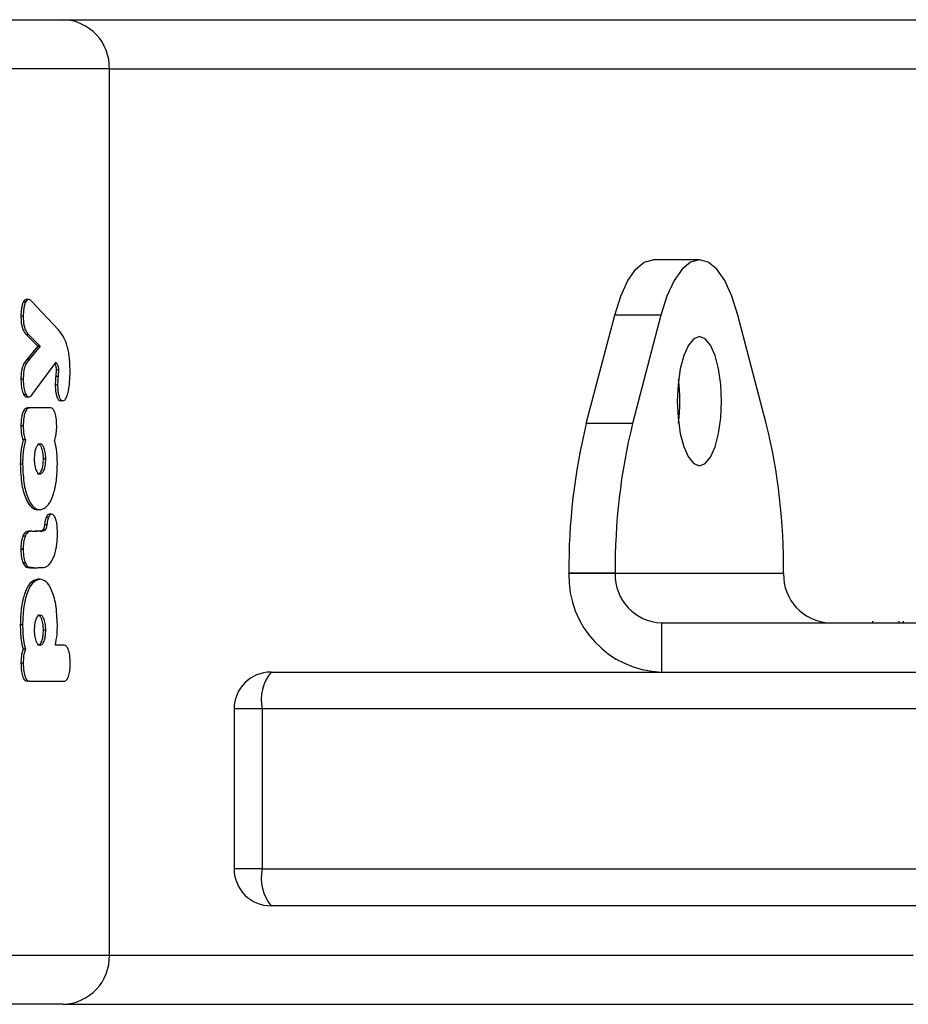
# Model space of a CAD drawing. Units: millimetres. Extents: x -4534 to 372480, y -3372 to 3552.
# Drawn here: x -904 to -832, y 1758 to 1838 of the extents above; entities that cross this region are included whole.
import ezdxf

# ---------------------------------------------------------------- set-up
doc = ezdxf.new("R2010")
doc.units = ezdxf.units.MM
doc.layers.add('Toestel 2D', color=7, linetype='Continuous', lineweight=20)

# ---------------------------------------------------------------- blocks, each defined once
blk = doc.blocks.new('1720')
at = {"color": 7, "linetype": 'Continuous', "lineweight": 25}
for p, q in [((4388.822, 8083.812), (4397.366, 8083.812)), ((4397.366, 8083.812), (4519.562, 8083.812)), ((4401.125, 8079.812), (4392.581, 8079.812)), ((4401.125, 8007.812), (4401.125, 8079.812)), ((4449.053, 8064.312), (4445.294, 8064.312)), ((4394.315, 8060.865), (4394.127, 8060.865)), ((4394.565, 8061.082), (4394.377, 8061.082)), ((4394.566, 8061.082), (4394.565, 8061.082)), ((4396.992, 8058.615), (4394.8, 8060.951)), ((4394.131, 8059.729), (4393.943, 8059.729)), ((4439.863, 8050.994), (4442.171, 8059.805)), ((4445.93, 8059.805), (4442.171, 8059.805)), ((4445.93, 8059.805), (4443.622, 8050.994)), ((4454.483, 8050.994), (4452.175, 8059.805)), ((4394.388, 8058.213), (4395.308, 8057.295)), ((4394.576, 8058.213), (4394.388, 8058.213)), ((4394.576, 8058.213), (4395.496, 8057.295)), ((4395.308, 8057.295), (4394.414, 8056.198)), ((4395.496, 8057.295), (4394.602, 8056.198)), ((4395.496, 8057.295), (4395.308, 8057.295)), ((4394.602, 8056.198), (4394.414, 8056.198)), ((4394.859, 8053.35), (4396.794, 8055.998)), ((4396.99, 8055.365), (4396.802, 8055.365)), ((4394.131, 8054.611), (4393.943, 8054.611)), ((4396.959, 8054.829), (4396.771, 8054.829)), ((4396.922, 8054.12), (4396.734, 8054.12)), ((4394.346, 8053.355), (4394.158, 8053.355)), ((4394.341, 8053.158), (4394.623, 8053.158)), ((4397.344, 8052.838), (4397.156, 8052.838)), ((4394.632, 8052.276), (4394.444, 8052.276)), ((4396.351, 8052.276), (4394.632, 8052.276)), ((4394.131, 8050.81), (4393.943, 8050.81)), ((4443.622, 8050.994), (4439.863, 8050.994)), ((4394.301, 8049.668), (4394.114, 8049.668)), ((4395.96, 8048.121), (4395.772, 8048.121)), ((4394.078, 8047.691), (4393.89, 8047.691)), ((4395.494, 8043.981), (4395.306, 8043.981)), ((4396.173, 8043.373), (4395.985, 8043.373)), ((4396.452, 8043.633), (4396.264, 8043.633)), ((4396.047, 8042.783), (4395.859, 8042.783)), ((4394.285, 8041.848), (4394.097, 8041.848)), ((4394.694, 8042.234), (4394.507, 8042.234)), ((4394.545, 8042.243), (4394.545, 8042.235)), ((4394.733, 8042.243), (4394.545, 8042.243)), ((4394.733, 8042.235), (4394.545, 8042.235)), ((4394.733, 8042.243), (4394.733, 8042.235)), ((4394.833, 8042.242), (4394.733, 8042.243)), ((4395.193, 8042.239), (4395.145, 8042.239)), ((4395.41, 8042.243), (4395.222, 8042.243)), ((4395.532, 8042.242), (4395.485, 8042.242)), ((4395.532, 8042.242), (4395.532, 8042.236)), ((4395.927, 8042.364), (4395.739, 8042.364)), ((4393.936, 8040.804), (4393.936, 8040.756)), ((4394.124, 8040.804), (4393.936, 8040.804)), ((4394.124, 8040.804), (4394.124, 8040.756)), ((4394.124, 8040.756), (4393.936, 8040.756)), ((4396.666, 8040.298), (4396.692, 8040.389)), ((4394.281, 8039.694), (4394.093, 8039.694)), ((4394.699, 8039.3), (4394.511, 8039.3)), ((4394.776, 8039.298), (4394.588, 8039.298)), ((4394.982, 8039.289), (4394.794, 8039.289)), ((4395.437, 8039.291), (4395.642, 8039.294)), ((4395.642, 8039.294), (4395.643, 8039.331)), ((4395.645, 8039.294), (4395.642, 8039.294)), ((4395.643, 8039.331), (4395.645, 8039.294)), ((4395.645, 8039.294), (4395.782, 8039.296)), ((4442.212, 8038.833), (4438.453, 8038.833)), ((4438.453, 8038.812), (4438.453, 8038.833)), ((4442.212, 8038.812), (4438.453, 8038.812)), ((4442.212, 8038.812), (4442.212, 8038.833)), ((4455.893, 8038.812), (4442.212, 8038.812)), ((4455.893, 8038.833), (4455.893, 8038.812)), ((4395.494, 8038.354), (4395.306, 8038.354)), ((4394.078, 8034.644), (4393.89, 8034.644)), ((4445.971, 8034.812), (4445.971, 8030.812)), ((4445.971, 8034.812), (4480.74, 8034.812)), ((4463.119, 8034.937), (4463.119, 8034.812)), ((4465.292, 8034.812), (4465.292, 8034.937)), ((4465.618, 8034.937), (4465.618, 8034.812)), ((4395.96, 8034.214), (4395.772, 8034.214)), ((4397.449, 8032.991), (4396.745, 8032.991)), ((4394.301, 8032.668), (4394.114, 8032.668)), ((4394.131, 8031.525), (4393.943, 8031.525)), ((4414.259, 8030.812), (4590.285, 8030.812)), ((4394.632, 8030.059), (4394.444, 8030.059)), ((4394.632, 8030.059), (4397.449, 8030.059)), ((4411.259, 8027.812), (4411.259, 8014.812)), ((4589.552, 8027.812), (4413.526, 8027.812)), ((4413.526, 8027.812), (4413.526, 8014.812)), ((4413.526, 8014.812), (4589.552, 8014.812)), ((4469.426, 8011.812), (4414.259, 8011.812)), ((4392.581, 8007.812), (4401.125, 8007.812)), ((4397.366, 8003.812), (4388.822, 8003.812)), ((4397.366, 8003.812), (4466.426, 8003.812))]:
    blk.add_line(p, q, dxfattribs=at)
at = {"color": 8, "linetype": 'Continuous', "lineweight": 25}
for p, q in [((4401.125, 8079.812), (4519.562, 8079.812)), ((4413.526, 8027.812), (4411.259, 8027.812)), ((4413.526, 8014.812), (4411.259, 8014.812)), ((4401.125, 8007.812), (4466.426, 8007.812))]:
    blk.add_line(p, q, dxfattribs=at)
at = {"color": 7, "linetype": 'Continuous', "lineweight": 25, "flags": 128}
for points in [[(4442.171, 8059.805), (4442.66, 8061.353), (4443.237, 8062.614), (4443.883, 8063.547), (4444.576, 8064.119), (4445.294, 8064.312)], [(4452.175, 8059.805), (4451.687, 8061.353), (4451.11, 8062.614), (4450.464, 8063.547), (4449.77, 8064.119), (4449.053, 8064.312), (4448.335, 8064.119), (4447.642, 8063.547), (4446.996, 8062.614), (4446.419, 8061.353), (4445.93, 8059.805)], [(4449.053, 8047.562), (4449.517, 8047.741), (4449.95, 8048.266), (4450.322, 8049.1), (4450.608, 8050.187), (4450.787, 8051.454), (4450.848, 8052.812), (4450.787, 8054.171), (4450.608, 8055.437), (4450.322, 8056.525), (4449.95, 8057.359), (4449.517, 8057.883), (4449.053, 8058.062), (4448.588, 8057.883), (4448.155, 8057.359), (4447.783, 8056.525), (4447.498, 8055.437), (4447.318, 8054.171), (4447.257, 8052.812), (4447.318, 8051.454), (4447.498, 8050.187), (4447.783, 8049.1), (4448.155, 8048.266), (4448.588, 8047.741), (4449.053, 8047.562)]]:
    blk.add_lwpolyline(points, dxfattribs=at)
at = {"color": 7, "linetype": 'Continuous', "lineweight": 25}
for centre, radius, start, end in [((4397.242, 8079.929), 3.885, 358.27456, 88.16379), ((4433.445, 8052.812), 14.031, 352.73765, 7.26235), ((4487.691, 8039.287), 49.24, 166.24643, 180.52846), ((4491.45, 8039.287), 49.24, 166.24643, 180.52846), ((4406.655, 8039.287), 49.24, 359.47154, 13.75357), ((4446.22, 8038.578), 7.77, 178.27456, 268.16379), ((4446.095, 8038.695), 3.885, 178.27456, 268.16379), ((4459.776, 8038.695), 3.885, 178.27456, 268.16379), ((4414.259, 8027.812), 3, 90, 180), ((4417.149, 8028.518), 3.69, 141.55267, 191.01856), ((4414.259, 8014.812), 3, 180, 270), ((4417.149, 8014.107), 3.69, 168.98144, 218.44733), ((4397.242, 8007.695), 3.885, 271.83621, 1.72544)]:
    blk.add_arc(centre, radius, start, end, dxfattribs=at)
for points, knots in [([(4394.127, 8060.865), (4394.096, 8060.79), (4394.035, 8060.638), (4393.96, 8060.25), (4393.949, 8059.93), (4393.943, 8059.729)], [0, 0, 0, 0, 0.267073, 0.539861, 1, 1, 1, 1]), ([(4394.377, 8061.082), (4394.326, 8061.072), (4394.237, 8061.053), (4394.16, 8060.922), (4394.127, 8060.865)], [0, 0, 0, 0, 0.571119, 1, 1, 1, 1]), ([(4394.315, 8060.865), (4394.284, 8060.79), (4394.223, 8060.638), (4394.148, 8060.25), (4394.137, 8059.93), (4394.131, 8059.729)], [0, 0, 0, 0, 0.267073, 0.539861, 1, 1, 1, 1]), ([(4394.565, 8061.082), (4394.514, 8061.072), (4394.425, 8061.053), (4394.348, 8060.922), (4394.315, 8060.865)], [0, 0, 0, 0, 0.571119, 1, 1, 1, 1]), ([(4394.8, 8060.951), (4394.756, 8060.993), (4394.68, 8061.066), (4394.6, 8061.077), (4394.566, 8061.082)], [0, 0, 0, 0, 0.581027, 1, 1, 1, 1]), ([(4393.943, 8059.729), (4393.946, 8059.57), (4393.952, 8059.277), (4394.015, 8058.893), (4394.149, 8058.478), (4394.289, 8058.323), (4394.388, 8058.213)], [0, 0, 0, 0, 0.218759, 0.403934, 0.577734, 1, 1, 1, 1]), ([(4394.131, 8059.729), (4394.134, 8059.57), (4394.14, 8059.277), (4394.203, 8058.893), (4394.337, 8058.478), (4394.477, 8058.323), (4394.576, 8058.213)], [0, 0, 0, 0, 0.218759, 0.403934, 0.577734, 1, 1, 1, 1]), ([(4397.935, 8055.257), (4397.922, 8055.672), (4397.898, 8056.487), (4397.667, 8057.474), (4397.355, 8058.174), (4397.119, 8058.461), (4396.992, 8058.615)], [0, 0, 0, 0, 0.264772, 0.519841, 0.741783, 1, 1, 1, 1]), ([(4394.414, 8056.198), (4394.344, 8056.108), (4394.212, 8055.939), (4394.051, 8055.594), (4393.955, 8055.126), (4393.947, 8054.792), (4393.943, 8054.611)], [0, 0, 0, 0, 0.297608, 0.560158, 0.762665, 1, 1, 1, 1]), ([(4394.602, 8056.198), (4394.532, 8056.108), (4394.4, 8055.939), (4394.239, 8055.594), (4394.143, 8055.126), (4394.135, 8054.792), (4394.131, 8054.611)], [0, 0, 0, 0, 0.297608, 0.560158, 0.762665, 1, 1, 1, 1]), ([(4396.694, 8055.861), (4396.709, 8055.831), (4396.74, 8055.773), (4396.776, 8055.656), (4396.799, 8055.515), (4396.801, 8055.414), (4396.802, 8055.365)], [0, 0, 0, 0, 0.260696, 0.512382, 0.761544, 1, 1, 1, 1]), ([(4396.802, 8055.365), (4396.799, 8055.262), (4396.795, 8055.081), (4396.779, 8054.906), (4396.771, 8054.829)], [0, 0, 0, 0, 0.562766, 1, 1, 1, 1]), ([(4396.794, 8055.998), (4396.82, 8055.962), (4396.867, 8055.897), (4396.924, 8055.781), (4396.964, 8055.656), (4396.987, 8055.515), (4396.989, 8055.414), (4396.99, 8055.365)], [0, 0, 0, 0, 0.280699, 0.497635, 0.668658, 0.837966, 1, 1, 1, 1]), ([(4396.99, 8055.365), (4396.987, 8055.262), (4396.983, 8055.081), (4396.967, 8054.906), (4396.959, 8054.829)], [0, 0, 0, 0, 0.562766, 1, 1, 1, 1]), ([(4397.344, 8052.838), (4397.407, 8052.856), (4397.532, 8052.893), (4397.696, 8053.205), (4397.828, 8053.703), (4397.919, 8054.41), (4397.929, 8054.961), (4397.935, 8055.257)], [0, 0, 0, 0, 0.16626, 0.328463, 0.501462, 0.732092, 1, 1, 1, 1]), ([(4393.943, 8054.611), (4393.946, 8054.467), (4393.953, 8054.186), (4394.015, 8053.72), (4394.105, 8053.492), (4394.158, 8053.355)], [0, 0, 0, 0, 0.29753, 0.57873, 1, 1, 1, 1]), ([(4394.131, 8054.611), (4394.134, 8054.467), (4394.141, 8054.186), (4394.203, 8053.72), (4394.293, 8053.492), (4394.346, 8053.355)], [0, 0, 0, 0, 0.29753, 0.57873, 1, 1, 1, 1]), ([(4396.771, 8054.829), (4396.761, 8054.709), (4396.74, 8054.476), (4396.736, 8054.236), (4396.734, 8054.12)], [0, 0, 0, 0, 0.517462, 1, 1, 1, 1]), ([(4396.959, 8054.829), (4396.948, 8054.709), (4396.927, 8054.476), (4396.923, 8054.236), (4396.922, 8054.12)], [0, 0, 0, 0, 0.517462, 1, 1, 1, 1]), ([(4396.734, 8054.12), (4396.737, 8053.974), (4396.744, 8053.701), (4396.804, 8053.342), (4396.896, 8053.064), (4397.017, 8052.875), (4397.11, 8052.85), (4397.156, 8052.838)], [0, 0, 0, 0, 0.218436, 0.410846, 0.590431, 0.796056, 1, 1, 1, 1]), ([(4396.922, 8054.12), (4396.925, 8053.974), (4396.932, 8053.701), (4396.992, 8053.342), (4397.084, 8053.064), (4397.205, 8052.875), (4397.298, 8052.85), (4397.344, 8052.838)], [0, 0, 0, 0, 0.218436, 0.410846, 0.590431, 0.796056, 1, 1, 1, 1]), ([(4394.158, 8053.355), (4394.2, 8053.291), (4394.275, 8053.174), (4394.36, 8053.17), (4394.398, 8053.168)], [0, 0, 0, 0, 0.5496267, 1, 1, 1, 1]), ([(4394.346, 8053.355), (4394.388, 8053.294), (4394.472, 8053.169), (4394.654, 8053.131), (4394.779, 8053.265), (4394.859, 8053.35)], [0, 0, 0, 0, 0.2591023, 0.5269181, 1, 1, 1, 1]), ([(4394.444, 8052.276), (4394.367, 8052.253), (4394.219, 8052.207), (4394.051, 8051.824), (4393.958, 8051.334), (4393.948, 8050.99), (4393.943, 8050.81)], [0, 0, 0, 0, 0.289818, 0.55575, 0.768518, 1, 1, 1, 1]), ([(4394.632, 8052.276), (4394.555, 8052.253), (4394.406, 8052.207), (4394.239, 8051.824), (4394.146, 8051.334), (4394.136, 8050.99), (4394.131, 8050.81)], [0, 0, 0, 0, 0.289818, 0.55575, 0.768518, 1, 1, 1, 1]), ([(4396.852, 8050.81), (4396.844, 8051.036), (4396.828, 8051.47), (4396.698, 8051.959), (4396.53, 8052.232), (4396.412, 8052.261), (4396.351, 8052.276)], [0, 0, 0, 0, 0.289894, 0.555836, 0.768565, 1, 1, 1, 1]), ([(4393.943, 8050.81), (4393.945, 8050.683), (4393.95, 8050.437), (4393.999, 8050.023), (4394.07, 8049.802), (4394.114, 8049.668)], [0, 0, 0, 0, 0.296799, 0.574828, 1, 1, 1, 1]), ([(4394.131, 8050.81), (4394.133, 8050.683), (4394.138, 8050.437), (4394.187, 8050.023), (4394.258, 8049.802), (4394.301, 8049.668)], [0, 0, 0, 0, 0.296799, 0.574828, 1, 1, 1, 1]), ([(4396.67, 8049.645), (4396.7, 8049.726), (4396.76, 8049.89), (4396.834, 8050.285), (4396.845, 8050.609), (4396.852, 8050.81)], [0, 0, 0, 0, 0.269806, 0.544835, 1, 1, 1, 1]), ([(4394.114, 8049.668), (4394.042, 8049.344), (4393.908, 8048.74), (4393.896, 8048.024), (4393.89, 8047.691)], [0, 0, 0, 0, 0.535189, 1, 1, 1, 1]), ([(4394.301, 8049.668), (4394.23, 8049.344), (4394.096, 8048.74), (4394.084, 8048.024), (4394.078, 8047.691)], [0, 0, 0, 0, 0.535189, 1, 1, 1, 1]), ([(4396.905, 8047.691), (4396.894, 8048.102), (4396.875, 8048.819), (4396.731, 8049.398), (4396.67, 8049.645)], [0, 0, 0, 0, 0.573408, 1, 1, 1, 1]), ([(4395.494, 8049.344), (4395.423, 8049.323), (4395.288, 8049.283), (4395.132, 8048.966), (4395.039, 8048.559), (4395.029, 8048.268), (4395.023, 8048.121)], [0, 0, 0, 0, 0.301861, 0.576232, 0.784734, 1, 1, 1, 1]), ([(4395.772, 8048.121), (4395.763, 8048.307), (4395.746, 8048.676), (4395.621, 8049.075), (4395.469, 8049.305), (4395.362, 8049.331), (4395.306, 8049.344)], [0, 0, 0, 0, 0.272677, 0.5394, 0.76041, 1, 1, 1, 1]), ([(4395.96, 8048.121), (4395.951, 8048.307), (4395.934, 8048.676), (4395.809, 8049.075), (4395.657, 8049.305), (4395.55, 8049.331), (4395.494, 8049.344)], [0, 0, 0, 0, 0.272677, 0.5394004, 0.7604104, 1, 1, 1, 1]), ([(4395.023, 8048.121), (4395.032, 8047.934), (4395.049, 8047.564), (4395.176, 8047.166), (4395.329, 8046.937), (4395.438, 8046.911), (4395.494, 8046.898)], [0, 0, 0, 0, 0.271166, 0.537585, 0.759255, 1, 1, 1, 1]), ([(4395.306, 8046.898), (4395.376, 8046.919), (4395.51, 8046.959), (4395.664, 8047.277), (4395.756, 8047.683), (4395.766, 8047.973), (4395.772, 8048.121)], [0, 0, 0, 0, 0.30057, 0.574549, 0.783606, 1, 1, 1, 1]), ([(4395.494, 8046.898), (4395.564, 8046.919), (4395.698, 8046.959), (4395.852, 8047.277), (4395.944, 8047.683), (4395.954, 8047.973), (4395.96, 8048.121)], [0, 0, 0, 0, 0.30057, 0.574549, 0.783606, 1, 1, 1, 1]), ([(4393.89, 8047.691), (4393.915, 8047.12), (4393.965, 8045.997), (4394.343, 8044.78), (4394.808, 8044.095), (4395.135, 8044.02), (4395.306, 8043.981)], [0, 0, 0, 0, 0.273757, 0.538252, 0.758377, 1, 1, 1, 1]), ([(4394.078, 8047.691), (4394.103, 8047.12), (4394.152, 8045.997), (4394.531, 8044.78), (4394.996, 8044.095), (4395.323, 8044.02), (4395.494, 8043.981)], [0, 0, 0, 0, 0.273757, 0.538252, 0.758377, 1, 1, 1, 1]), ([(4395.494, 8043.981), (4395.707, 8044.045), (4396.113, 8044.167), (4396.58, 8045.13), (4396.857, 8046.364), (4396.889, 8047.243), (4396.905, 8047.691)], [0, 0, 0, 0, 0.300375, 0.574303, 0.783439, 1, 1, 1, 1]), ([(4395.985, 8043.373), (4395.952, 8043.26), (4395.9, 8043.08), (4395.87, 8042.863), (4395.859, 8042.783)], [0, 0, 0, 0, 0.6319393, 1, 1, 1, 1]), ([(4396.264, 8043.633), (4396.207, 8043.628), (4396.106, 8043.618), (4396.022, 8043.449), (4395.985, 8043.373)], [0, 0, 0, 0, 0.550822, 1, 1, 1, 1]), ([(4396.173, 8043.373), (4396.14, 8043.26), (4396.088, 8043.08), (4396.058, 8042.863), (4396.047, 8042.783)], [0, 0, 0, 0, 0.6319393, 1, 1, 1, 1]), ([(4396.452, 8043.633), (4396.395, 8043.628), (4396.293, 8043.618), (4396.21, 8043.449), (4396.173, 8043.373)], [0, 0, 0, 0, 0.550822, 1, 1, 1, 1]), ([(4396.754, 8043.287), (4396.703, 8043.396), (4396.612, 8043.591), (4396.501, 8043.62), (4396.452, 8043.633)], [0, 0, 0, 0, 0.5598006, 1, 1, 1, 1]), ([(4396.91, 8042.104), (4396.907, 8042.261), (4396.901, 8042.544), (4396.851, 8042.962), (4396.788, 8043.172), (4396.754, 8043.287)], [0, 0, 0, 0, 0.362079, 0.652654, 1, 1, 1, 1]), ([(4395.859, 8042.783), (4395.847, 8042.689), (4395.829, 8042.558), (4395.781, 8042.427), (4395.754, 8042.386), (4395.739, 8042.364)], [0, 0, 0, 0, 0.526023, 0.74061, 1, 1, 1, 1]), ([(4396.047, 8042.783), (4396.034, 8042.689), (4396.017, 8042.558), (4395.969, 8042.427), (4395.942, 8042.386), (4395.927, 8042.364)], [0, 0, 0, 0, 0.5260234, 0.7406103, 1, 1, 1, 1]), ([(4394.097, 8041.848), (4394.047, 8041.684), (4393.955, 8041.383), (4393.942, 8040.985), (4393.936, 8040.804)], [0, 0, 0, 0, 0.5450931, 1, 1, 1, 1]), ([(4394.507, 8042.234), (4394.418, 8042.216), (4394.27, 8042.186), (4394.147, 8041.945), (4394.097, 8041.848)], [0, 0, 0, 0, 0.592406, 1, 1, 1, 1]), ([(4394.285, 8041.848), (4394.235, 8041.684), (4394.143, 8041.383), (4394.13, 8040.985), (4394.124, 8040.804)], [0, 0, 0, 0, 0.545093, 1, 1, 1, 1]), ([(4394.694, 8042.234), (4394.606, 8042.216), (4394.458, 8042.186), (4394.335, 8041.945), (4394.285, 8041.848)], [0, 0, 0, 0, 0.592406, 1, 1, 1, 1]), ([(4394.545, 8042.235), (4394.538, 8042.235), (4394.526, 8042.235), (4394.513, 8042.234), (4394.507, 8042.234)], [0, 0, 0, 0, 0.519013, 1, 1, 1, 1]), ([(4394.733, 8042.235), (4394.726, 8042.235), (4394.713, 8042.235), (4394.701, 8042.234), (4394.694, 8042.234)], [0, 0, 0, 0, 0.519013, 1, 1, 1, 1]), ([(4395.145, 8042.239), (4395.07, 8042.239), (4394.966, 8042.239), (4394.862, 8042.241), (4394.833, 8042.242)], [0, 0, 0, 0, 0.7156145, 1, 1, 1, 1]), ([(4395.222, 8042.243), (4395.174, 8042.243), (4395.101, 8042.244), (4395.029, 8042.24), (4395.005, 8042.239)], [0, 0, 0, 0, 0.671289, 1, 1, 1, 1]), ([(4395.41, 8042.243), (4395.361, 8042.243), (4395.289, 8042.244), (4395.217, 8042.24), (4395.193, 8042.239)], [0, 0, 0, 0, 0.671289, 1, 1, 1, 1]), ([(4395.532, 8042.236), (4395.515, 8042.239), (4395.474, 8042.244), (4395.434, 8042.243), (4395.41, 8042.243)], [0, 0, 0, 0, 0.422856, 1, 1, 1, 1]), ([(4395.739, 8042.364), (4395.699, 8042.33), (4395.612, 8042.258), (4395.521, 8042.249), (4395.473, 8042.244)], [0, 0, 0, 0, 0.463517, 1, 1, 1, 1]), ([(4395.927, 8042.364), (4395.887, 8042.33), (4395.8, 8042.258), (4395.676, 8042.244), (4395.587, 8042.239), (4395.545, 8042.241), (4395.535, 8042.242), (4395.532, 8042.242)], [0, 0, 0, 0, 0.314389, 0.678269, 0.924739, 0.98349, 1, 1, 1, 1]), ([(4396.868, 8041.263), (4396.881, 8041.425), (4396.904, 8041.702), (4396.908, 8041.986), (4396.91, 8042.104)], [0, 0, 0, 0, 0.584903, 1, 1, 1, 1]), ([(4396.692, 8040.389), (4396.737, 8040.544), (4396.814, 8040.806), (4396.852, 8041.13), (4396.868, 8041.263)], [0, 0, 0, 0, 0.590247, 1, 1, 1, 1]), ([(4393.936, 8040.756), (4393.944, 8040.524), (4393.959, 8040.118), (4394.053, 8039.821), (4394.093, 8039.694)], [0, 0, 0, 0, 0.57088, 1, 1, 1, 1]), ([(4394.124, 8040.756), (4394.132, 8040.524), (4394.147, 8040.118), (4394.241, 8039.821), (4394.281, 8039.694)], [0, 0, 0, 0, 0.57088, 1, 1, 1, 1]), ([(4395.782, 8039.296), (4395.942, 8039.339), (4396.255, 8039.424), (4396.511, 8039.957), (4396.636, 8040.218)], [0, 0, 0, 0, 0.511203, 1, 1, 1, 1]), ([(4396.636, 8040.218), (4396.641, 8040.232), (4396.651, 8040.26), (4396.661, 8040.286), (4396.666, 8040.298)], [0, 0, 0, 0, 0.536931, 1, 1, 1, 1]), ([(4394.093, 8039.694), (4394.161, 8039.569), (4394.289, 8039.332), (4394.44, 8039.31), (4394.511, 8039.3)], [0, 0, 0, 0, 0.525562, 1, 1, 1, 1]), ([(4394.281, 8039.694), (4394.348, 8039.569), (4394.477, 8039.332), (4394.628, 8039.31), (4394.699, 8039.3)], [0, 0, 0, 0, 0.525562, 1, 1, 1, 1]), ([(4394.511, 8039.3), (4394.527, 8039.299), (4394.553, 8039.299), (4394.578, 8039.298), (4394.588, 8039.298)], [0, 0, 0, 0, 0.607829, 1, 1, 1, 1]), ([(4394.588, 8039.298), (4394.616, 8039.295), (4394.684, 8039.286), (4394.753, 8039.288), (4394.794, 8039.289)], [0, 0, 0, 0, 0.397016, 1, 1, 1, 1]), ([(4394.699, 8039.3), (4394.715, 8039.299), (4394.741, 8039.299), (4394.766, 8039.298), (4394.776, 8039.298)], [0, 0, 0, 0, 0.607829, 1, 1, 1, 1]), ([(4394.776, 8039.298), (4394.804, 8039.295), (4394.872, 8039.286), (4394.941, 8039.288), (4394.982, 8039.289)], [0, 0, 0, 0, 0.397016, 1, 1, 1, 1]), ([(4394.982, 8039.289), (4395.083, 8039.288), (4395.235, 8039.288), (4395.386, 8039.291), (4395.437, 8039.291)], [0, 0, 0, 0, 0.666074, 1, 1, 1, 1]), ([(4395.306, 8038.354), (4395.091, 8038.293), (4394.682, 8038.177), (4394.211, 8037.221), (4393.936, 8035.979), (4393.906, 8035.096), (4393.89, 8034.644)], [0, 0, 0, 0, 0.3025549, 0.574553, 0.7823031, 1, 1, 1, 1]), ([(4395.494, 8038.354), (4395.279, 8038.293), (4394.87, 8038.177), (4394.399, 8037.221), (4394.124, 8035.979), (4394.094, 8035.096), (4394.078, 8034.644)], [0, 0, 0, 0, 0.302555, 0.574553, 0.782303, 1, 1, 1, 1]), ([(4396.905, 8034.644), (4396.879, 8035.21), (4396.827, 8036.329), (4396.449, 8037.539), (4395.988, 8038.235), (4395.663, 8038.313), (4395.494, 8038.354)], [0, 0, 0, 0, 0.272812, 0.539573, 0.76053, 1, 1, 1, 1]), ([(4395.494, 8035.437), (4395.423, 8035.416), (4395.288, 8035.376), (4395.132, 8035.059), (4395.039, 8034.652), (4395.029, 8034.361), (4395.023, 8034.214)], [0, 0, 0, 0, 0.301883, 0.576246, 0.784732, 1, 1, 1, 1]), ([(4395.772, 8034.214), (4395.763, 8034.4), (4395.746, 8034.769), (4395.621, 8035.168), (4395.469, 8035.398), (4395.362, 8035.424), (4395.306, 8035.437)], [0, 0, 0, 0, 0.272675, 0.539379, 0.760391, 1, 1, 1, 1]), ([(4395.96, 8034.214), (4395.951, 8034.4), (4395.934, 8034.769), (4395.809, 8035.168), (4395.657, 8035.398), (4395.55, 8035.424), (4395.494, 8035.437)], [0, 0, 0, 0, 0.272675, 0.539379, 0.760391, 1, 1, 1, 1]), ([(4393.89, 8034.644), (4393.9, 8034.225), (4393.916, 8033.505), (4394.055, 8032.915), (4394.114, 8032.668)], [0, 0, 0, 0, 0.58129, 1, 1, 1, 1]), ([(4394.078, 8034.644), (4394.088, 8034.225), (4394.104, 8033.505), (4394.243, 8032.915), (4394.301, 8032.668)], [0, 0, 0, 0, 0.58129, 1, 1, 1, 1]), ([(4396.745, 8032.991), (4396.796, 8033.273), (4396.89, 8033.792), (4396.9, 8034.377), (4396.905, 8034.644)], [0, 0, 0, 0, 0.543791, 1, 1, 1, 1]), ([(4395.023, 8034.214), (4395.032, 8034.027), (4395.049, 8033.657), (4395.176, 8033.259), (4395.329, 8033.03), (4395.438, 8033.004), (4395.494, 8032.991)], [0, 0, 0, 0, 0.271151, 0.537573, 0.759249, 1, 1, 1, 1]), ([(4395.306, 8032.991), (4395.376, 8033.012), (4395.51, 8033.052), (4395.664, 8033.37), (4395.756, 8033.777), (4395.766, 8034.066), (4395.772, 8034.214)], [0, 0, 0, 0, 0.300578, 0.574563, 0.78362, 1, 1, 1, 1]), ([(4395.494, 8032.991), (4395.564, 8033.012), (4395.698, 8033.052), (4395.852, 8033.37), (4395.944, 8033.777), (4395.954, 8034.066), (4395.96, 8034.214)], [0, 0, 0, 0, 0.300578, 0.574563, 0.78362, 1, 1, 1, 1]), ([(4397.951, 8031.525), (4397.943, 8031.751), (4397.927, 8032.184), (4397.796, 8032.673), (4397.629, 8032.947), (4397.511, 8032.976), (4397.449, 8032.991)], [0, 0, 0, 0, 0.2898575, 0.5558155, 0.7685684, 1, 1, 1, 1]), ([(4394.114, 8032.668), (4394.059, 8032.489), (4393.959, 8032.161), (4393.948, 8031.724), (4393.943, 8031.525)], [0, 0, 0, 0, 0.54216, 1, 1, 1, 1]), ([(4394.301, 8032.668), (4394.247, 8032.489), (4394.147, 8032.161), (4394.136, 8031.724), (4394.131, 8031.525)], [0, 0, 0, 0, 0.54216, 1, 1, 1, 1]), ([(4393.943, 8031.525), (4393.951, 8031.299), (4393.966, 8030.865), (4394.097, 8030.376), (4394.265, 8030.103), (4394.383, 8030.074), (4394.444, 8030.059)], [0, 0, 0, 0, 0.289877, 0.555823, 0.768564, 1, 1, 1, 1]), ([(4394.131, 8031.525), (4394.139, 8031.299), (4394.154, 8030.865), (4394.285, 8030.376), (4394.453, 8030.103), (4394.571, 8030.074), (4394.632, 8030.059)], [0, 0, 0, 0, 0.289877, 0.555823, 0.768564, 1, 1, 1, 1]), ([(4397.449, 8030.059), (4397.526, 8030.082), (4397.675, 8030.128), (4397.842, 8030.511), (4397.936, 8031), (4397.946, 8031.345), (4397.951, 8031.525)], [0, 0, 0, 0, 0.2899013, 0.5558628, 0.7685936, 1, 1, 1, 1])]:
    blk.add_open_spline(points, degree=3, knots=knots, dxfattribs=at)
blk = doc.blocks.new('VPL-13-1720-GM')
at = {"layer": 'Toestel 2D'}
blk.add_blockref('1720', (-5297.693, -6245.841), dxfattribs=at)

msp = doc.modelspace()

# ---------------------------------------------------------------- block references
msp.add_blockref('VPL-13-1720-GM', (0, 0))

doc.saveas('drawing.dxf')
